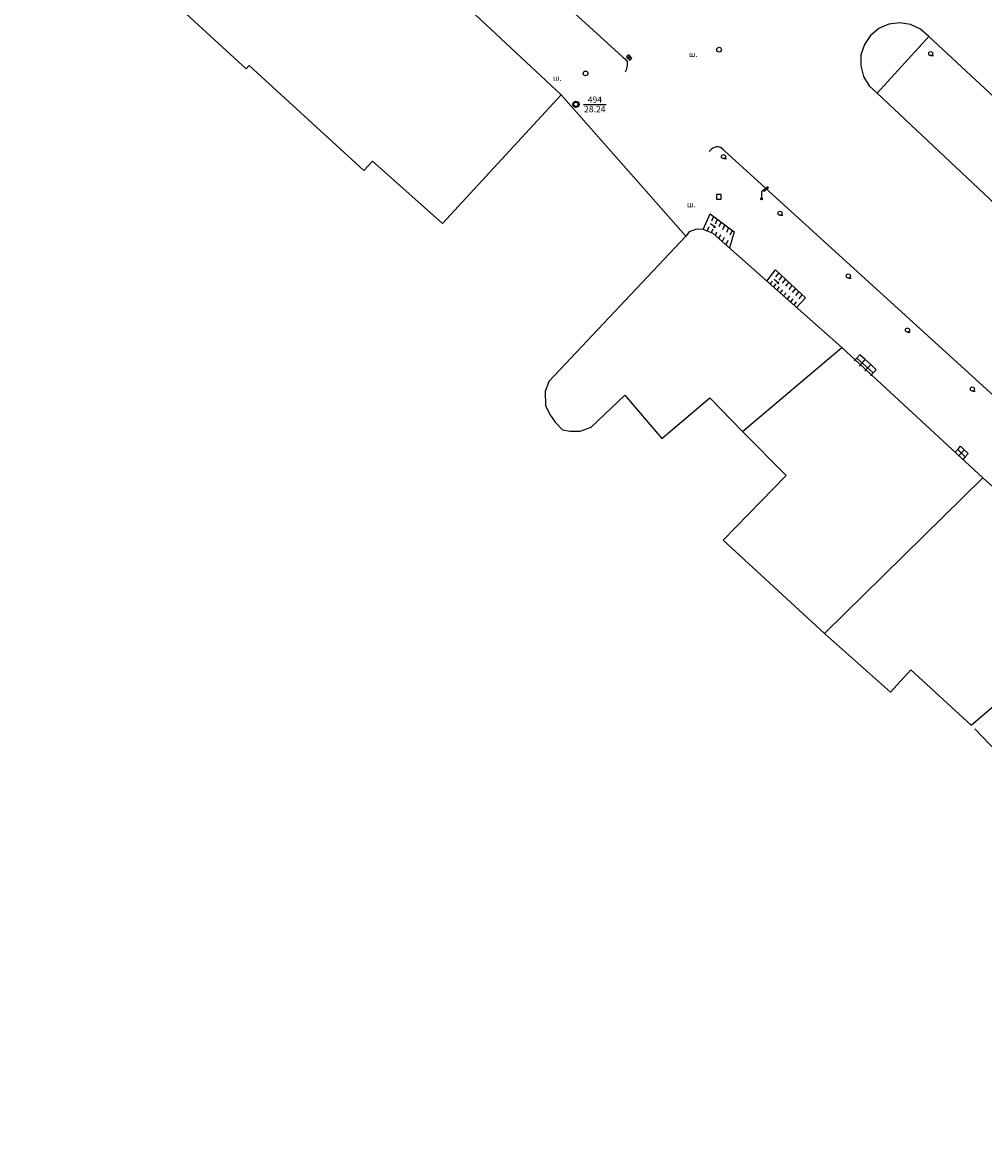
# Model space of a CAD drawing. Units: millimetres. Extents: x 0 to 60824, y -8328 to 45418.
# Drawn here: x 28518 to 34636, y -1410 to 5634 of the extents above; entities that cross this region are included whole.
import ezdxf
from ezdxf.enums import TextEntityAlignment as Align

# ---------------------------------------------------------------- set-up
doc = ezdxf.new("R2010")
doc.units = ezdxf.units.MM
doc.header["$LTSCALE"] = 100
doc.layers.add('Cadastre', color=7, linetype='Continuous')
doc.styles.get("Standard").update_dxf_attribs({"font": 'ARIALN.TTF'})
doc.styles.add('STYLE021', font='COMPLEX', dxfattribs={"width": 0.36, "oblique": 20, "height": 0.36})

# ---------------------------------------------------------------- blocks, each defined once
blk = doc.blocks.new('UZ058')
at = {"layer": 'Cadastre'}
for p, q in [((0.15, 0.15), (-0.15, 0.15)), ((-0.15, 0.15), (-0.15, -0.15)), ((0.15, -0.15), (0.15, 0.15)), ((-0.15, -0.15), (0.15, -0.15))]:
    blk.add_line(p, q, dxfattribs=at)
blk = doc.blocks.new('UZ092')
at = {"layer": 'Cadastre'}
blk.add_line((0.01, -0.13), (0.18, -0.13), dxfattribs=at)
blk.add_circle((0, 0), 0.13, dxfattribs=at)
blk = doc.blocks.new('UZ162')
at = {"layer": 'Cadastre'}
blk.add_circle((0, 0), 0.15, dxfattribs=at)
blk = doc.blocks.new('UZ175')
at = {"layer": 'Cadastre'}
for p, q in [((0.4, 0.76), (0.02, 0.48)), ((0.14, 0.5), (0.44, 0.72)), ((0.44, 0.72), (0.4, 0.76)), ((0.02, 0.48), (0, 0.46)), ((0, 0.46), (0, 0.06)), ((0.1, 0.54), (0.14, 0.5))]:
    blk.add_line(p, q, dxfattribs=at)
for radius in [0.06, 0.04, 0.02]:
    blk.add_circle((0, 0), radius, dxfattribs=at)
blk = doc.blocks.new('UZ182')
at = {"layer": 'Cadastre'}
for p, q in [((0.16, 0.1), (-0.14, 0.1)), ((-0.14, 0.1), (-0.14, -0.1)), ((-0.04, -0.1), (-0.04, 0.1)), ((0.06, 0.1), (0.06, -0.1)), ((0.16, -0.1), (0.16, 0.1)), ((-0.14, -0.1), (0, -0.1)), ((0, -0.1), (0.16, -0.1))]:
    blk.add_line(p, q, dxfattribs=at)
blk = doc.blocks.new('UZ207')
at = {"layer": 'Cadastre'}
for p, q in [((0, 0.4), (-0.08, 0.16)), ((0.08, 0.16), (0, 0.4)), ((0, 0.4), (0, -0.4))]:
    blk.add_line(p, q, dxfattribs=at)
blk = doc.blocks.new('P015')
for radius in [0.2, 0.14]:
    blk.add_circle((0, 0), radius)
for radius in [0.18, 0.16]:
    blk.add_arc((0, 0), radius, 90, 271.4063)
blk = doc.blocks.new('Cadastre')
blk.add_line((-25674.7, 8561.4), (-25531, 8561.4))
for points in [[(-31048.8, 14041.4), (-27973.8, 11190.4), (-26468.8, 9814.4), (-25429.8, 8866.4), (-25422.8, 8860.4), (-25416.8, 8855.4), (-25410.8, 8850.4), (-25405.8, 8845.4), (-25401.8, 8841.4), (-25397.8, 8834.4), (-25396.8, 8826.4), (-25396.8, 8818.4), (-25397.8, 8809.4), (-25398.8, 8800.4), (-25400.8, 8790.4), (-25402.8, 8783.4), (-25405.8, 8774.4), (-25409.8, 8766.4)], [(-25817.8, 8622.4), (-27924.8, 10594.4)], [(-26571.8, 7803.4), (-27015.8, 8200.4), (-27071.8, 8140.4), (-27799.8, 8808.4), (-27818.8, 8788.4), (-28761.8, 9655.4)], [(-23664.8, 9080.4), (-23733.8, 9072.4), (-23797.8, 9044.4), (-23851.8, 9000.4), (-23889.8, 8942.4), (-23911.8, 8876.4)], [(-23480.8, 8992.4), (-23532.8, 9039.4), (-23595.8, 9069.4), (-23664.8, 9080.4)], [(-23808.8, 8632.4), (-23480.8, 8992.4)], [(-20607.8, 6325.4), (-23480.8, 8992.4)], [(-23911.8, 8876.4), (-23912.8, 8806.4), (-23895.8, 8739.4), (-23859.8, 8680.4), (-23808.8, 8632.4)], [(-26571.8, 7803.4), (-25817.8, 8622.4)], [(-25817.8, 8622.4), (-25024.8, 7723.4)], [(-23808.8, 8632.4), (-22558.8, 7457.4), (-20963.8, 5962.4)], [(-19041.8, 2040.4), (-18819.8, 2168.4), (-18749.8, 2752.4), (-20560.8, 4405.4), (-23065.8, 6705.4), (-24778.8, 8266.4), (-24785.8, 8272.4), (-24795.8, 8281.4), (-24804.8, 8287.4), (-24816.8, 8291.4), (-24829.8, 8291.4), (-24842.8, 8288.4), (-24852.8, 8283.4), (-24862.8, 8275.4), (-24875.8, 8262.4)], [(-24914.8, 7766.4), (-24870.8, 7866.4), (-24717.8, 7751.4), (-24747.8, 7649.4)], [(-24848.8, 7848.4), (-24861.8, 7818.4)], [(-24824.8, 7830.4), (-24837.8, 7800.4)], [(-24914.8, 7766.4), (-24956.8, 7767.4), (-25002.8, 7750.4), (-25024.8, 7723.4)], [(-24033.8, 7016.4), (-24850.8, 7740.4), (-24914.8, 7766.4)], [(-24888.8, 7755.4), (-24875.8, 7785.4)], [(-24852.8, 7768.4), (-24862.8, 7745.4)], [(-24828.8, 7749.4), (-24837.8, 7728.4)], [(-24801.8, 7811.4), (-24814.8, 7782.4)], [(-24777.8, 7793.4), (-24790.8, 7764.4)], [(-24753.8, 7776.4), (-24766.8, 7746.4)], [(-24730.8, 7758.4), (-24743.8, 7729.4)], [(-25024.8, 7723.4), (-25894.8, 6798.4), (-25918.8, 6736.4), (-25916.8, 6647.4), (-25889.8, 6588.4), (-25855.8, 6540.4), (-25807.8, 6491.4), (-25759.8, 6484.4), (-25696.8, 6484.4), (-25626.8, 6509.4), (-25411.8, 6713.4), (-25176.8, 6437.4), (-24871.8, 6696.4), (-24663.8, 6480.4)], [(-24804.8, 7732.4), (-24814.8, 7708.4)], [(-24781.8, 7714.4), (-24792.8, 7689.4)], [(-24757.8, 7696.4), (-24769.8, 7669.4)], [(-24509.8, 7438.4), (-24453.8, 7508.4), (-24264.8, 7330.4), (-24320.8, 7270.4)], [(-24434.8, 7488.4), (-24453.8, 7464.4)], [(-24413.8, 7468.4), (-24432.8, 7444.4)], [(-24474.8, 7437.4), (-24488.8, 7419.4)], [(-24452.8, 7419.4), (-24467.8, 7400.4)], [(-24431.8, 7400.4), (-24446.8, 7382.4)], [(-24392.8, 7448.4), (-24411.8, 7425.4)], [(-24371.8, 7428.4), (-24390.8, 7405.4)], [(-24350.8, 7409.4), (-24369.8, 7385.4)], [(-24409.8, 7381.4), (-24424.8, 7362.4)], [(-24387.8, 7362.4), (-24402.8, 7343.4)], [(-24365.8, 7343.4), (-24380.8, 7324.4)], [(-24329.8, 7388.4), (-24348.8, 7365.4)], [(-24308.8, 7369.4), (-24327.8, 7345.4)], [(-24287.8, 7349.4), (-24306.8, 7325.4)], [(-24344.8, 7324.4), (-24359.8, 7305.4)], [(-24322.8, 7305.4), (-24337.8, 7286.4)], [(-24663.8, 6480.4), (-24033.8, 7016.4)], [(-23136.8, 6187.4), (-24033.8, 7016.4)], [(-23936.8, 6948.4), (-23953.8, 6930.4)], [(-23883.8, 6938.4), (-23917.8, 6969.4), (-23936.8, 6948.4)], [(-23832.8, 6854.4), (-23936.8, 6948.4)], [(-23920.8, 6897.4), (-23883.8, 6938.4)], [(-23885.8, 6865.4), (-23848.8, 6906.4)], [(-23848.8, 6906.4), (-23883.8, 6938.4)], [(-23832.8, 6854.4), (-23813.8, 6874.4), (-23848.8, 6906.4)], [(-23849.8, 6835.4), (-23832.8, 6854.4)], [(-24663.8, 6480.4), (-24385.8, 6202.4), (-24787.8, 5789.4), (-24142.8, 5196.4)], [(-23313.8, 6348.4), (-23296.8, 6366.4)], [(-23296.8, 6366.4), (-23278.8, 6387.4), (-23255.8, 6365.4)], [(-23248.8, 6320.4), (-23296.8, 6366.4)], [(-23290.8, 6325.4), (-23255.8, 6365.4)], [(-23255.8, 6365.4), (-23230.8, 6341.4), (-23248.8, 6320.4)], [(-23248.8, 6320.4), (-23264.8, 6303.4)], [(-24142.8, 5196.4), (-23136.8, 6187.4)], [(-22273.8, 5412.4), (-23136.8, 6187.4)], [(-24142.8, 5196.4), (-23722.8, 4823.4), (-23594.8, 4966.4), (-23211.8, 4614.4), (-22273.8, 5412.4)], [(-23187.8, 4591.4), (-22709.8, 4089.4)]]:
    blk.add_lwpolyline(points)
at = {"zscale": 100}
for name, p, xscale, yscale, rotation in [('UZ182', (-25384.8, 8860.4), 100.0000000724562, 100, 311.5998000178253), ('UZ207', (-24851.8, 7789.4), 49.99999998463122, 50, 234.0000000344844), ('UZ207', (-24448.8, 7435.4), 49.99999995908166, 50, 228.9996000430557)]:
    blk.add_blockref(name, p, dxfattribs=dict(at, xscale=xscale, yscale=yscale, rotation=rotation))
at = {"xscale": 100, "yscale": 100, "zscale": 100}
for name, p in [('UZ162', (-24812.8, 8909.4)), ('UZ092', (-23467.8, 8884.4)), ('UZ162', (-25661.8, 8758.4)), ('P015', (-25722.8, 8561.4)), ('UZ092', (-24784.8, 8229.4)), ('UZ175', (-24542.8, 7960.4)), ('UZ058', (-24814.8, 7974.4)), ('UZ092', (-24425.8, 7869.4)), ('UZ092', (-23991.8, 7470.4)), ('UZ092', (-23615.8, 7126.4)), ('UZ092', (-23203.8, 6751.4))]:
    blk.add_blockref(name, p, dxfattribs=at)
at = {"style": 'STYLE021', "oblique": 20}
for p in [(-25004.8, 8862.4), (-25868.8, 8711.4), (-25016.8, 7907.4)]:
    blk.add_text('ш.', height=36, dxfattribs=at).set_placement(p)
for s, oblique, p in [('494', 20, (-25602.8, 8571.4)), ('28.24', 10, (-25602.8, 8511.4))]:
    blk.add_text(s, height=40, dxfattribs=dict(oblique=oblique)).set_placement(p, align=Align.CENTER)

msp = doc.modelspace()

# ---------------------------------------------------------------- block references
at = {"layer": 'Cadastre'}
msp.add_blockref('Cadastre', (57759.9, -3450.5), dxfattribs=at)

doc.saveas('drawing.dxf')
